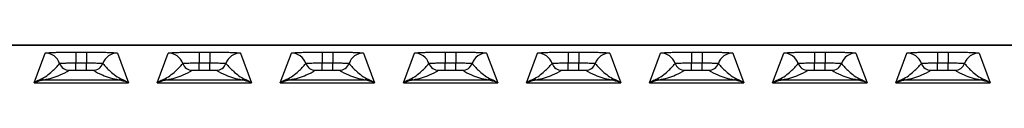
# Model space of a CAD drawing. Units: millimetres. Extents: x 25919 to 27798, y -18252 to -16972.
# Drawn here: x 26318 to 26366, y -17388 to -17386 of the extents above; entities that cross this region are included whole.
import ezdxf

# ---------------------------------------------------------------- set-up
doc = ezdxf.new("R2010")
doc.units = ezdxf.units.MM

msp = doc.modelspace()

# ---------------------------------------------------------------- linework, layer by layer
at = {"color": 0, "linetype": 'Continuous'}
for p, q in [((26400.923, -17385.948), (26270.381, -17385.948)), ((26400.923, -17385.956), (26270.381, -17385.956)), ((26318.352, -17387.769), (26318.892, -17386.328)), ((26320.392, -17386.276), (26320.392, -17386.805)), ((26320.392, -17386.276), (26320.912, -17386.276)), ((26320.912, -17386.276), (26320.912, -17386.805)), ((26322.412, -17386.328), (26322.952, -17387.769)), ((26324.352, -17387.769), (26324.892, -17386.328)), ((26326.392, -17386.276), (26326.392, -17386.805)), ((26326.392, -17386.276), (26326.912, -17386.276)), ((26326.912, -17386.276), (26326.912, -17386.805)), ((26328.412, -17386.328), (26328.952, -17387.769)), ((26330.352, -17387.769), (26330.892, -17386.328)), ((26332.392, -17386.276), (26332.392, -17386.805)), ((26332.392, -17386.276), (26332.912, -17386.276)), ((26332.912, -17386.276), (26332.912, -17386.805)), ((26334.412, -17386.328), (26334.952, -17387.769)), ((26336.352, -17387.769), (26336.892, -17386.328)), ((26338.392, -17386.276), (26338.392, -17386.805)), ((26338.392, -17386.276), (26338.912, -17386.276)), ((26338.912, -17386.276), (26338.912, -17386.805)), ((26340.412, -17386.328), (26340.952, -17387.769)), ((26342.352, -17387.769), (26342.892, -17386.328)), ((26344.392, -17386.276), (26344.392, -17386.805)), ((26344.392, -17386.276), (26344.912, -17386.276)), ((26344.912, -17386.276), (26344.912, -17386.805)), ((26346.412, -17386.328), (26346.952, -17387.769)), ((26348.352, -17387.769), (26348.892, -17386.328)), ((26350.392, -17386.276), (26350.392, -17386.805)), ((26350.392, -17386.276), (26350.912, -17386.276)), ((26350.912, -17386.276), (26350.912, -17386.805)), ((26352.412, -17386.328), (26352.952, -17387.769)), ((26354.352, -17387.769), (26354.892, -17386.328)), ((26356.392, -17386.276), (26356.392, -17386.805)), ((26356.392, -17386.276), (26356.912, -17386.276)), ((26356.912, -17386.276), (26356.912, -17386.805)), ((26358.412, -17386.328), (26358.952, -17387.769)), ((26360.352, -17387.769), (26360.892, -17386.328)), ((26362.392, -17386.276), (26362.392, -17386.805)), ((26362.392, -17386.276), (26362.912, -17386.276)), ((26362.912, -17386.276), (26362.912, -17386.805)), ((26364.412, -17386.328), (26364.952, -17387.769)), ((26320.392, -17387.158), (26320.392, -17386.805)), ((26320.392, -17386.805), (26320.912, -17386.805)), ((26320.392, -17387.158), (26320.912, -17387.158)), ((26320.912, -17387.158), (26320.912, -17386.805)), ((26326.392, -17387.158), (26326.392, -17386.805)), ((26326.392, -17386.805), (26326.912, -17386.805)), ((26326.392, -17387.158), (26326.912, -17387.158)), ((26326.912, -17387.158), (26326.912, -17386.805)), ((26332.392, -17387.158), (26332.392, -17386.805)), ((26332.392, -17386.805), (26332.912, -17386.805)), ((26332.392, -17387.158), (26332.912, -17387.158)), ((26332.912, -17387.158), (26332.912, -17386.805)), ((26338.392, -17387.158), (26338.392, -17386.805)), ((26338.392, -17386.805), (26338.912, -17386.805)), ((26338.392, -17387.158), (26338.912, -17387.158)), ((26338.912, -17387.158), (26338.912, -17386.805)), ((26344.392, -17387.158), (26344.392, -17386.805)), ((26344.392, -17386.805), (26344.912, -17386.805)), ((26344.392, -17387.158), (26344.912, -17387.158)), ((26344.912, -17387.158), (26344.912, -17386.805)), ((26350.392, -17387.158), (26350.392, -17386.805)), ((26350.392, -17386.805), (26350.912, -17386.805)), ((26350.392, -17387.158), (26350.912, -17387.158)), ((26350.912, -17387.158), (26350.912, -17386.805)), ((26356.392, -17387.158), (26356.392, -17386.805)), ((26356.392, -17386.805), (26356.912, -17386.805)), ((26356.392, -17387.158), (26356.912, -17387.158)), ((26356.912, -17387.158), (26356.912, -17386.805)), ((26362.392, -17387.158), (26362.392, -17386.805)), ((26362.392, -17386.805), (26362.912, -17386.805)), ((26362.392, -17387.158), (26362.912, -17387.158)), ((26362.912, -17387.158), (26362.912, -17386.805)), ((26318.835, -17387.623), (26322.469, -17387.623)), ((26324.835, -17387.623), (26328.469, -17387.623)), ((26330.835, -17387.623), (26334.469, -17387.623)), ((26336.835, -17387.623), (26340.469, -17387.623)), ((26342.835, -17387.623), (26346.469, -17387.623)), ((26348.835, -17387.623), (26352.469, -17387.623)), ((26354.835, -17387.623), (26358.469, -17387.623)), ((26360.835, -17387.623), (26364.469, -17387.623)), ((26318.352, -17387.769), (26322.952, -17387.769)), ((26324.352, -17387.769), (26328.952, -17387.769)), ((26330.352, -17387.769), (26334.952, -17387.769)), ((26336.352, -17387.769), (26340.952, -17387.769)), ((26342.352, -17387.769), (26346.952, -17387.769)), ((26348.352, -17387.769), (26352.952, -17387.769)), ((26354.352, -17387.769), (26358.952, -17387.769)), ((26360.352, -17387.769), (26364.952, -17387.769))]:
    msp.add_line(p, q, dxfattribs=at)
for centre, radius, start, end in [((26318.892, -17387.078), 0.75, 19.4472, 89.9872), ((26322.412, -17387.078), 0.75, 90.0129, 160.5527), ((26324.892, -17387.078), 0.75, 19.4472, 89.9872), ((26328.412, -17387.078), 0.75, 90.0129, 160.5527), ((26330.892, -17387.078), 0.75, 19.4472, 89.9872), ((26334.412, -17387.078), 0.75, 90.0129, 160.5527), ((26336.892, -17387.078), 0.75, 19.4472, 89.9872), ((26340.412, -17387.078), 0.75, 90.0129, 160.5527), ((26342.892, -17387.078), 0.75, 19.4472, 89.9872), ((26346.412, -17387.078), 0.75, 90.0129, 160.5527), ((26348.892, -17387.078), 0.75, 19.4472, 89.9872), ((26352.412, -17387.078), 0.75, 90.0129, 160.5527), ((26354.892, -17387.078), 0.75, 19.4472, 89.9872), ((26358.412, -17387.078), 0.75, 90.0129, 160.5527), ((26360.892, -17387.078), 0.75, 19.4472, 89.9872), ((26364.412, -17387.078), 0.75, 90.0129, 160.5527), ((26320.071, -17386.662), 0.5, 199.4039, 269.9873), ((26321.233, -17386.662), 0.5, 270.0089, 340.5968), ((26326.071, -17386.662), 0.5, 199.4039, 269.9873), ((26327.233, -17386.662), 0.5, 270.0089, 340.5968), ((26332.071, -17386.662), 0.5, 199.4039, 269.9873), ((26333.233, -17386.662), 0.5, 270.0089, 340.5968), ((26338.071, -17386.662), 0.5, 199.4039, 269.9873), ((26339.233, -17386.662), 0.5, 270.0089, 340.5968), ((26344.071, -17386.662), 0.5, 199.4039, 269.9873), ((26345.233, -17386.662), 0.5, 270.0089, 340.5968), ((26350.071, -17386.662), 0.5, 199.4039, 269.9873), ((26351.233, -17386.662), 0.5, 270.0089, 340.5968), ((26356.071, -17386.662), 0.5, 199.4039, 269.9873), ((26357.233, -17386.662), 0.5, 270.0089, 340.5968), ((26362.071, -17386.662), 0.5, 199.4039, 269.9873), ((26363.233, -17386.662), 0.5, 270.0089, 340.5968), ((26318.837, -17387.122), 0.501, 251.054, 269.833), ((26322.468, -17387.122), 0.501, 270.1247, 288.9066), ((26324.837, -17387.122), 0.501, 251.054, 269.833), ((26328.468, -17387.122), 0.501, 270.1247, 288.9066), ((26330.837, -17387.122), 0.501, 251.054, 269.833), ((26334.468, -17387.122), 0.501, 270.1247, 288.9066), ((26336.837, -17387.122), 0.501, 251.054, 269.833), ((26340.468, -17387.122), 0.501, 270.1247, 288.9066), ((26342.837, -17387.122), 0.501, 251.054, 269.833), ((26346.468, -17387.122), 0.501, 270.1247, 288.9066), ((26348.837, -17387.122), 0.501, 251.054, 269.833), ((26352.468, -17387.122), 0.501, 270.1247, 288.9066), ((26354.837, -17387.122), 0.501, 251.054, 269.833), ((26358.468, -17387.122), 0.501, 270.1247, 288.9066), ((26360.837, -17387.122), 0.501, 251.054, 269.833), ((26364.468, -17387.122), 0.501, 270.1247, 288.9066)]:
    msp.add_arc(centre, radius, start, end, dxfattribs=at)
for points, knots in [([(26318.892, -17386.328), (26318.894, -17386.325), (26318.907, -17386.322), (26318.928, -17386.317), (26318.966, -17386.312), (26319.041, -17386.305), (26319.167, -17386.298), (26319.352, -17386.291), (26319.575, -17386.285), (26319.926, -17386.278), (26320.202, -17386.276), (26320.392, -17386.276)], [0, 0, 0, 0, 0.006902, 0.022647, 0.047464, 0.081256, 0.174406, 0.298718, 0.449426, 0.620938, 1, 1, 1, 1]), ([(26320.912, -17386.276), (26321.102, -17386.276), (26321.377, -17386.278), (26321.729, -17386.285), (26321.952, -17386.291), (26322.136, -17386.298), (26322.263, -17386.305), (26322.338, -17386.312), (26322.376, -17386.317), (26322.397, -17386.322), (26322.41, -17386.325), (26322.412, -17386.328)], [0, 0, 0, 0, 0.379062, 0.550574, 0.701282, 0.825594, 0.918744, 0.952536, 0.977353, 0.993098, 1, 1, 1, 1]), ([(26324.892, -17386.328), (26324.894, -17386.325), (26324.907, -17386.322), (26324.928, -17386.317), (26324.966, -17386.312), (26325.041, -17386.305), (26325.167, -17386.298), (26325.352, -17386.291), (26325.575, -17386.285), (26325.926, -17386.278), (26326.202, -17386.276), (26326.392, -17386.276)], [0, 0, 0, 0, 0.006902, 0.022647, 0.047464, 0.081256, 0.174406, 0.298718, 0.449426, 0.620938, 1, 1, 1, 1]), ([(26326.912, -17386.276), (26327.102, -17386.276), (26327.377, -17386.278), (26327.729, -17386.285), (26327.952, -17386.291), (26328.136, -17386.298), (26328.263, -17386.305), (26328.338, -17386.312), (26328.376, -17386.317), (26328.397, -17386.322), (26328.41, -17386.325), (26328.412, -17386.328)], [0, 0, 0, 0, 0.379062, 0.550574, 0.701282, 0.825594, 0.918744, 0.952536, 0.977353, 0.993098, 1, 1, 1, 1]), ([(26330.892, -17386.328), (26330.894, -17386.325), (26330.907, -17386.322), (26330.928, -17386.317), (26330.966, -17386.312), (26331.041, -17386.305), (26331.167, -17386.298), (26331.352, -17386.291), (26331.575, -17386.285), (26331.926, -17386.278), (26332.202, -17386.276), (26332.392, -17386.276)], [0, 0, 0, 0, 0.006902, 0.022647, 0.047464, 0.081256, 0.174406, 0.298718, 0.449426, 0.620938, 1, 1, 1, 1]), ([(26332.912, -17386.276), (26333.102, -17386.276), (26333.377, -17386.278), (26333.729, -17386.285), (26333.952, -17386.291), (26334.136, -17386.298), (26334.263, -17386.305), (26334.338, -17386.312), (26334.376, -17386.317), (26334.397, -17386.322), (26334.41, -17386.325), (26334.412, -17386.328)], [0, 0, 0, 0, 0.379062, 0.550574, 0.701282, 0.825594, 0.918744, 0.952536, 0.977353, 0.993098, 1, 1, 1, 1]), ([(26336.892, -17386.328), (26336.894, -17386.325), (26336.907, -17386.322), (26336.928, -17386.317), (26336.966, -17386.312), (26337.041, -17386.305), (26337.167, -17386.298), (26337.352, -17386.291), (26337.575, -17386.285), (26337.926, -17386.278), (26338.202, -17386.276), (26338.392, -17386.276)], [0, 0, 0, 0, 0.006902, 0.022647, 0.047464, 0.081256, 0.174406, 0.298718, 0.449426, 0.620938, 1, 1, 1, 1]), ([(26338.912, -17386.276), (26339.102, -17386.276), (26339.377, -17386.278), (26339.729, -17386.285), (26339.952, -17386.291), (26340.136, -17386.298), (26340.263, -17386.305), (26340.338, -17386.312), (26340.376, -17386.317), (26340.397, -17386.322), (26340.41, -17386.325), (26340.412, -17386.328)], [0, 0, 0, 0, 0.379062, 0.550574, 0.701282, 0.825594, 0.918744, 0.952536, 0.977353, 0.993098, 1, 1, 1, 1]), ([(26342.892, -17386.328), (26342.894, -17386.325), (26342.907, -17386.322), (26342.928, -17386.317), (26342.966, -17386.312), (26343.041, -17386.305), (26343.167, -17386.298), (26343.352, -17386.291), (26343.575, -17386.285), (26343.926, -17386.278), (26344.202, -17386.276), (26344.392, -17386.276)], [0, 0, 0, 0, 0.006902, 0.022647, 0.047464, 0.081256, 0.174406, 0.298718, 0.449426, 0.620938, 1, 1, 1, 1]), ([(26344.912, -17386.276), (26345.102, -17386.276), (26345.377, -17386.278), (26345.729, -17386.285), (26345.952, -17386.291), (26346.136, -17386.298), (26346.263, -17386.305), (26346.338, -17386.312), (26346.376, -17386.317), (26346.397, -17386.322), (26346.41, -17386.325), (26346.412, -17386.328)], [0, 0, 0, 0, 0.379062, 0.550574, 0.701282, 0.825594, 0.918744, 0.952536, 0.977353, 0.993098, 1, 1, 1, 1]), ([(26348.892, -17386.328), (26348.894, -17386.325), (26348.907, -17386.322), (26348.928, -17386.317), (26348.966, -17386.312), (26349.041, -17386.305), (26349.167, -17386.298), (26349.352, -17386.291), (26349.575, -17386.285), (26349.926, -17386.278), (26350.202, -17386.276), (26350.392, -17386.276)], [0, 0, 0, 0, 0.006902, 0.022647, 0.047464, 0.081256, 0.174406, 0.298718, 0.449426, 0.620938, 1, 1, 1, 1]), ([(26350.912, -17386.276), (26351.102, -17386.276), (26351.377, -17386.278), (26351.729, -17386.285), (26351.952, -17386.291), (26352.136, -17386.298), (26352.263, -17386.305), (26352.338, -17386.312), (26352.376, -17386.317), (26352.397, -17386.322), (26352.41, -17386.325), (26352.412, -17386.328)], [0, 0, 0, 0, 0.379062, 0.550574, 0.701282, 0.825594, 0.918744, 0.952536, 0.977353, 0.993098, 1, 1, 1, 1]), ([(26354.892, -17386.328), (26354.894, -17386.325), (26354.907, -17386.322), (26354.928, -17386.317), (26354.966, -17386.312), (26355.041, -17386.305), (26355.167, -17386.298), (26355.352, -17386.291), (26355.575, -17386.285), (26355.926, -17386.278), (26356.202, -17386.276), (26356.392, -17386.276)], [0, 0, 0, 0, 0.006902, 0.022647, 0.047464, 0.081256, 0.174406, 0.298718, 0.449426, 0.620938, 1, 1, 1, 1]), ([(26356.912, -17386.276), (26357.102, -17386.276), (26357.377, -17386.278), (26357.729, -17386.285), (26357.952, -17386.291), (26358.136, -17386.298), (26358.263, -17386.305), (26358.338, -17386.312), (26358.376, -17386.317), (26358.397, -17386.322), (26358.41, -17386.325), (26358.412, -17386.328)], [0, 0, 0, 0, 0.379062, 0.550574, 0.701282, 0.825594, 0.918744, 0.952536, 0.977353, 0.993098, 1, 1, 1, 1]), ([(26360.892, -17386.328), (26360.894, -17386.325), (26360.907, -17386.322), (26360.928, -17386.317), (26360.966, -17386.312), (26361.041, -17386.305), (26361.167, -17386.298), (26361.352, -17386.291), (26361.575, -17386.285), (26361.926, -17386.278), (26362.202, -17386.276), (26362.392, -17386.276)], [0, 0, 0, 0, 0.006902, 0.022647, 0.047464, 0.081256, 0.174406, 0.298718, 0.449426, 0.620938, 1, 1, 1, 1]), ([(26362.912, -17386.276), (26363.102, -17386.276), (26363.377, -17386.278), (26363.729, -17386.285), (26363.952, -17386.291), (26364.136, -17386.298), (26364.263, -17386.305), (26364.338, -17386.312), (26364.376, -17386.317), (26364.397, -17386.322), (26364.41, -17386.325), (26364.412, -17386.328)], [0, 0, 0, 0, 0.379062, 0.550574, 0.701282, 0.825594, 0.918744, 0.952536, 0.977353, 0.993098, 1, 1, 1, 1]), ([(26318.674, -17387.596), (26318.884, -17387.508), (26319.213, -17387.258), (26319.489, -17386.965), (26319.6, -17386.829)], [0, 0, 0, 0, 0.56444, 1, 1, 1, 1]), ([(26319.6, -17386.829), (26319.602, -17386.823), (26319.63, -17386.825), (26319.67, -17386.817), (26319.746, -17386.816), (26319.842, -17386.811), (26319.961, -17386.809), (26320.146, -17386.806), (26320.292, -17386.805), (26320.392, -17386.805)], [0, 0, 0, 0, 0.022383, 0.081033, 0.174149, 0.298373, 0.449081, 0.6206, 1, 1, 1, 1]), ([(26320.071, -17387.162), (26320.078, -17387.158), (26320.113, -17387.165), (26320.177, -17387.157), (26320.277, -17387.159), (26320.352, -17387.158), (26320.392, -17387.158)], [0, 0, 0, 0, 0.081724, 0.299249, 0.621149, 1, 1, 1, 1]), ([(26320.912, -17386.805), (26321.012, -17386.805), (26321.158, -17386.806), (26321.343, -17386.809), (26321.461, -17386.811), (26321.558, -17386.816), (26321.634, -17386.817), (26321.674, -17386.825), (26321.702, -17386.823), (26321.704, -17386.829)], [0, 0, 0, 0, 0.378652, 0.550127, 0.700907, 0.825295, 0.91867, 0.977535, 1, 1, 1, 1]), ([(26320.912, -17387.158), (26320.952, -17387.158), (26321.027, -17387.159), (26321.126, -17387.157), (26321.19, -17387.165), (26321.226, -17387.158), (26321.233, -17387.162)], [0, 0, 0, 0, 0.378122, 0.700025, 0.917982, 1, 1, 1, 1]), ([(26321.704, -17386.829), (26321.815, -17386.965), (26322.091, -17387.258), (26322.42, -17387.508), (26322.63, -17387.596)], [0, 0, 0, 0, 0.43556, 1, 1, 1, 1]), ([(26324.674, -17387.596), (26324.884, -17387.508), (26325.213, -17387.258), (26325.489, -17386.965), (26325.6, -17386.829)], [0, 0, 0, 0, 0.56444, 1, 1, 1, 1]), ([(26325.6, -17386.829), (26325.602, -17386.823), (26325.63, -17386.825), (26325.67, -17386.817), (26325.746, -17386.816), (26325.842, -17386.811), (26325.961, -17386.809), (26326.146, -17386.806), (26326.292, -17386.805), (26326.392, -17386.805)], [0, 0, 0, 0, 0.022383, 0.081033, 0.174149, 0.298373, 0.449081, 0.6206, 1, 1, 1, 1]), ([(26326.071, -17387.162), (26326.078, -17387.158), (26326.113, -17387.165), (26326.177, -17387.157), (26326.277, -17387.159), (26326.352, -17387.158), (26326.392, -17387.158)], [0, 0, 0, 0, 0.081724, 0.299249, 0.621149, 1, 1, 1, 1]), ([(26326.912, -17386.805), (26327.012, -17386.805), (26327.158, -17386.806), (26327.343, -17386.809), (26327.461, -17386.811), (26327.558, -17386.816), (26327.634, -17386.817), (26327.674, -17386.825), (26327.702, -17386.823), (26327.704, -17386.829)], [0, 0, 0, 0, 0.378652, 0.550127, 0.700907, 0.825295, 0.91867, 0.977535, 1, 1, 1, 1]), ([(26326.912, -17387.158), (26326.952, -17387.158), (26327.027, -17387.159), (26327.126, -17387.157), (26327.19, -17387.165), (26327.226, -17387.158), (26327.233, -17387.162)], [0, 0, 0, 0, 0.378122, 0.700025, 0.917982, 1, 1, 1, 1]), ([(26327.704, -17386.829), (26327.815, -17386.965), (26328.091, -17387.258), (26328.42, -17387.508), (26328.63, -17387.596)], [0, 0, 0, 0, 0.43556, 1, 1, 1, 1]), ([(26330.674, -17387.596), (26330.884, -17387.508), (26331.213, -17387.258), (26331.489, -17386.965), (26331.6, -17386.829)], [0, 0, 0, 0, 0.56444, 1, 1, 1, 1]), ([(26331.6, -17386.829), (26331.602, -17386.823), (26331.63, -17386.825), (26331.67, -17386.817), (26331.746, -17386.816), (26331.842, -17386.811), (26331.961, -17386.809), (26332.146, -17386.806), (26332.292, -17386.805), (26332.392, -17386.805)], [0, 0, 0, 0, 0.022383, 0.081033, 0.174149, 0.298373, 0.449081, 0.6206, 1, 1, 1, 1]), ([(26332.071, -17387.162), (26332.078, -17387.158), (26332.113, -17387.165), (26332.177, -17387.157), (26332.277, -17387.159), (26332.352, -17387.158), (26332.392, -17387.158)], [0, 0, 0, 0, 0.081724, 0.299249, 0.621149, 1, 1, 1, 1]), ([(26332.912, -17386.805), (26333.012, -17386.805), (26333.158, -17386.806), (26333.343, -17386.809), (26333.461, -17386.811), (26333.558, -17386.816), (26333.634, -17386.817), (26333.674, -17386.825), (26333.702, -17386.823), (26333.704, -17386.829)], [0, 0, 0, 0, 0.378652, 0.550127, 0.700907, 0.825295, 0.91867, 0.977535, 1, 1, 1, 1]), ([(26332.912, -17387.158), (26332.952, -17387.158), (26333.027, -17387.159), (26333.126, -17387.157), (26333.19, -17387.165), (26333.226, -17387.158), (26333.233, -17387.162)], [0, 0, 0, 0, 0.378122, 0.700025, 0.917982, 1, 1, 1, 1]), ([(26333.704, -17386.829), (26333.815, -17386.965), (26334.091, -17387.258), (26334.42, -17387.508), (26334.63, -17387.596)], [0, 0, 0, 0, 0.43556, 1, 1, 1, 1]), ([(26336.674, -17387.596), (26336.884, -17387.508), (26337.213, -17387.258), (26337.489, -17386.965), (26337.6, -17386.829)], [0, 0, 0, 0, 0.56444, 1, 1, 1, 1]), ([(26337.6, -17386.829), (26337.602, -17386.823), (26337.63, -17386.825), (26337.67, -17386.817), (26337.746, -17386.816), (26337.842, -17386.811), (26337.961, -17386.809), (26338.146, -17386.806), (26338.292, -17386.805), (26338.392, -17386.805)], [0, 0, 0, 0, 0.022383, 0.081033, 0.174149, 0.298373, 0.449081, 0.6206, 1, 1, 1, 1]), ([(26338.071, -17387.162), (26338.078, -17387.158), (26338.113, -17387.165), (26338.177, -17387.157), (26338.277, -17387.159), (26338.352, -17387.158), (26338.392, -17387.158)], [0, 0, 0, 0, 0.081724, 0.299249, 0.621149, 1, 1, 1, 1]), ([(26338.912, -17386.805), (26339.012, -17386.805), (26339.158, -17386.806), (26339.343, -17386.809), (26339.461, -17386.811), (26339.558, -17386.816), (26339.634, -17386.817), (26339.674, -17386.825), (26339.702, -17386.823), (26339.704, -17386.829)], [0, 0, 0, 0, 0.378652, 0.550127, 0.700907, 0.825295, 0.91867, 0.977535, 1, 1, 1, 1]), ([(26338.912, -17387.158), (26338.952, -17387.158), (26339.027, -17387.159), (26339.126, -17387.157), (26339.19, -17387.165), (26339.226, -17387.158), (26339.233, -17387.162)], [0, 0, 0, 0, 0.378122, 0.700025, 0.917982, 1, 1, 1, 1]), ([(26339.704, -17386.829), (26339.815, -17386.965), (26340.091, -17387.258), (26340.42, -17387.508), (26340.63, -17387.596)], [0, 0, 0, 0, 0.43556, 1, 1, 1, 1]), ([(26342.674, -17387.596), (26342.884, -17387.508), (26343.213, -17387.258), (26343.489, -17386.965), (26343.6, -17386.829)], [0, 0, 0, 0, 0.56444, 1, 1, 1, 1]), ([(26343.6, -17386.829), (26343.602, -17386.823), (26343.63, -17386.825), (26343.67, -17386.817), (26343.746, -17386.816), (26343.842, -17386.811), (26343.961, -17386.809), (26344.146, -17386.806), (26344.292, -17386.805), (26344.392, -17386.805)], [0, 0, 0, 0, 0.022383, 0.081033, 0.174149, 0.298373, 0.449081, 0.6206, 1, 1, 1, 1]), ([(26344.071, -17387.162), (26344.078, -17387.158), (26344.113, -17387.165), (26344.177, -17387.157), (26344.277, -17387.159), (26344.352, -17387.158), (26344.392, -17387.158)], [0, 0, 0, 0, 0.081724, 0.299249, 0.621149, 1, 1, 1, 1]), ([(26344.912, -17386.805), (26345.012, -17386.805), (26345.158, -17386.806), (26345.343, -17386.809), (26345.461, -17386.811), (26345.558, -17386.816), (26345.634, -17386.817), (26345.674, -17386.825), (26345.702, -17386.823), (26345.704, -17386.829)], [0, 0, 0, 0, 0.378652, 0.550127, 0.700907, 0.825295, 0.91867, 0.977535, 1, 1, 1, 1]), ([(26344.912, -17387.158), (26344.952, -17387.158), (26345.027, -17387.159), (26345.126, -17387.157), (26345.19, -17387.165), (26345.226, -17387.158), (26345.233, -17387.162)], [0, 0, 0, 0, 0.378122, 0.700025, 0.917982, 1, 1, 1, 1]), ([(26345.704, -17386.829), (26345.815, -17386.965), (26346.091, -17387.258), (26346.42, -17387.508), (26346.63, -17387.596)], [0, 0, 0, 0, 0.43556, 1, 1, 1, 1]), ([(26348.674, -17387.596), (26348.884, -17387.508), (26349.213, -17387.258), (26349.489, -17386.965), (26349.6, -17386.829)], [0, 0, 0, 0, 0.56444, 1, 1, 1, 1]), ([(26349.6, -17386.829), (26349.602, -17386.823), (26349.63, -17386.825), (26349.67, -17386.817), (26349.746, -17386.816), (26349.842, -17386.811), (26349.961, -17386.809), (26350.146, -17386.806), (26350.292, -17386.805), (26350.392, -17386.805)], [0, 0, 0, 0, 0.022383, 0.081033, 0.174149, 0.298373, 0.449081, 0.6206, 1, 1, 1, 1]), ([(26350.071, -17387.162), (26350.078, -17387.158), (26350.113, -17387.165), (26350.177, -17387.157), (26350.277, -17387.159), (26350.352, -17387.158), (26350.392, -17387.158)], [0, 0, 0, 0, 0.081724, 0.299249, 0.621149, 1, 1, 1, 1]), ([(26350.912, -17386.805), (26351.012, -17386.805), (26351.158, -17386.806), (26351.343, -17386.809), (26351.461, -17386.811), (26351.558, -17386.816), (26351.634, -17386.817), (26351.674, -17386.825), (26351.702, -17386.823), (26351.704, -17386.829)], [0, 0, 0, 0, 0.378652, 0.550127, 0.700907, 0.825295, 0.91867, 0.977535, 1, 1, 1, 1]), ([(26350.912, -17387.158), (26350.952, -17387.158), (26351.027, -17387.159), (26351.126, -17387.157), (26351.19, -17387.165), (26351.226, -17387.158), (26351.233, -17387.162)], [0, 0, 0, 0, 0.378122, 0.700025, 0.917982, 1, 1, 1, 1]), ([(26351.704, -17386.829), (26351.815, -17386.965), (26352.091, -17387.258), (26352.42, -17387.508), (26352.63, -17387.596)], [0, 0, 0, 0, 0.43556, 1, 1, 1, 1]), ([(26354.674, -17387.596), (26354.884, -17387.508), (26355.213, -17387.258), (26355.489, -17386.965), (26355.6, -17386.829)], [0, 0, 0, 0, 0.56444, 1, 1, 1, 1]), ([(26355.6, -17386.829), (26355.602, -17386.823), (26355.63, -17386.825), (26355.67, -17386.817), (26355.746, -17386.816), (26355.842, -17386.811), (26355.961, -17386.809), (26356.146, -17386.806), (26356.292, -17386.805), (26356.392, -17386.805)], [0, 0, 0, 0, 0.022383, 0.081033, 0.174149, 0.298373, 0.449081, 0.6206, 1, 1, 1, 1]), ([(26356.071, -17387.162), (26356.078, -17387.158), (26356.113, -17387.165), (26356.177, -17387.157), (26356.277, -17387.159), (26356.352, -17387.158), (26356.392, -17387.158)], [0, 0, 0, 0, 0.081724, 0.299249, 0.621149, 1, 1, 1, 1]), ([(26356.912, -17386.805), (26357.012, -17386.805), (26357.158, -17386.806), (26357.343, -17386.809), (26357.461, -17386.811), (26357.558, -17386.816), (26357.634, -17386.817), (26357.674, -17386.825), (26357.702, -17386.823), (26357.704, -17386.829)], [0, 0, 0, 0, 0.378652, 0.550127, 0.700907, 0.825295, 0.91867, 0.977535, 1, 1, 1, 1]), ([(26356.912, -17387.158), (26356.952, -17387.158), (26357.027, -17387.159), (26357.126, -17387.157), (26357.19, -17387.165), (26357.226, -17387.158), (26357.233, -17387.162)], [0, 0, 0, 0, 0.378122, 0.700025, 0.917982, 1, 1, 1, 1]), ([(26357.704, -17386.829), (26357.815, -17386.965), (26358.091, -17387.258), (26358.42, -17387.508), (26358.63, -17387.596)], [0, 0, 0, 0, 0.43556, 1, 1, 1, 1]), ([(26360.674, -17387.596), (26360.884, -17387.508), (26361.213, -17387.258), (26361.489, -17386.965), (26361.6, -17386.829)], [0, 0, 0, 0, 0.56444, 1, 1, 1, 1]), ([(26361.6, -17386.829), (26361.602, -17386.823), (26361.63, -17386.825), (26361.67, -17386.817), (26361.746, -17386.816), (26361.842, -17386.811), (26361.961, -17386.809), (26362.146, -17386.806), (26362.292, -17386.805), (26362.392, -17386.805)], [0, 0, 0, 0, 0.022383, 0.081033, 0.174149, 0.298373, 0.449081, 0.6206, 1, 1, 1, 1]), ([(26362.071, -17387.162), (26362.078, -17387.158), (26362.113, -17387.165), (26362.177, -17387.157), (26362.277, -17387.159), (26362.352, -17387.158), (26362.392, -17387.158)], [0, 0, 0, 0, 0.081724, 0.299249, 0.621149, 1, 1, 1, 1]), ([(26362.912, -17386.805), (26363.012, -17386.805), (26363.158, -17386.806), (26363.343, -17386.809), (26363.461, -17386.811), (26363.558, -17386.816), (26363.634, -17386.817), (26363.674, -17386.825), (26363.702, -17386.823), (26363.704, -17386.829)], [0, 0, 0, 0, 0.378652, 0.550127, 0.700907, 0.825295, 0.91867, 0.977535, 1, 1, 1, 1]), ([(26362.912, -17387.158), (26362.952, -17387.158), (26363.027, -17387.159), (26363.126, -17387.157), (26363.19, -17387.165), (26363.226, -17387.158), (26363.233, -17387.162)], [0, 0, 0, 0, 0.378122, 0.700025, 0.917982, 1, 1, 1, 1]), ([(26363.704, -17386.829), (26363.815, -17386.965), (26364.091, -17387.258), (26364.42, -17387.508), (26364.63, -17387.596)], [0, 0, 0, 0, 0.43556, 1, 1, 1, 1]), ([(26318.352, -17387.769), (26318.379, -17387.752), (26318.482, -17387.687), (26318.591, -17387.631), (26318.674, -17387.596)], [0, 0, 0, 0, 0.261949, 1, 1, 1, 1]), ([(26318.352, -17387.769), (26318.392, -17387.752), (26318.549, -17387.689), (26318.712, -17387.644), (26318.835, -17387.623)], [0, 0, 0, 0, 0.260268, 1, 1, 1, 1]), ([(26318.835, -17387.623), (26319.105, -17387.578), (26319.533, -17387.45), (26319.929, -17387.252), (26320.071, -17387.162)], [0, 0, 0, 0, 0.619525, 1, 1, 1, 1]), ([(26321.233, -17387.162), (26321.375, -17387.252), (26321.771, -17387.45), (26322.199, -17387.578), (26322.469, -17387.623)], [0, 0, 0, 0, 0.380474, 1, 1, 1, 1]), ([(26322.469, -17387.623), (26322.509, -17387.629), (26322.674, -17387.663), (26322.834, -17387.718), (26322.952, -17387.769)], [0, 0, 0, 0, 0.240132, 1, 1, 1, 1]), ([(26322.63, -17387.596), (26322.657, -17387.607), (26322.768, -17387.657), (26322.874, -17387.718), (26322.952, -17387.769)], [0, 0, 0, 0, 0.23806, 1, 1, 1, 1]), ([(26324.352, -17387.769), (26324.379, -17387.752), (26324.482, -17387.687), (26324.591, -17387.631), (26324.674, -17387.596)], [0, 0, 0, 0, 0.261949, 1, 1, 1, 1]), ([(26324.352, -17387.769), (26324.392, -17387.752), (26324.549, -17387.689), (26324.712, -17387.644), (26324.835, -17387.623)], [0, 0, 0, 0, 0.260268, 1, 1, 1, 1]), ([(26324.835, -17387.623), (26325.105, -17387.578), (26325.533, -17387.45), (26325.929, -17387.252), (26326.071, -17387.162)], [0, 0, 0, 0, 0.619525, 1, 1, 1, 1]), ([(26327.233, -17387.162), (26327.375, -17387.252), (26327.771, -17387.45), (26328.199, -17387.578), (26328.469, -17387.623)], [0, 0, 0, 0, 0.380474, 1, 1, 1, 1]), ([(26328.469, -17387.623), (26328.509, -17387.629), (26328.674, -17387.663), (26328.834, -17387.718), (26328.952, -17387.769)], [0, 0, 0, 0, 0.240132, 1, 1, 1, 1]), ([(26328.63, -17387.596), (26328.657, -17387.607), (26328.768, -17387.657), (26328.874, -17387.718), (26328.952, -17387.769)], [0, 0, 0, 0, 0.23806, 1, 1, 1, 1]), ([(26330.352, -17387.769), (26330.379, -17387.752), (26330.482, -17387.687), (26330.591, -17387.631), (26330.674, -17387.596)], [0, 0, 0, 0, 0.261949, 1, 1, 1, 1]), ([(26330.352, -17387.769), (26330.392, -17387.752), (26330.549, -17387.689), (26330.712, -17387.644), (26330.835, -17387.623)], [0, 0, 0, 0, 0.260268, 1, 1, 1, 1]), ([(26330.835, -17387.623), (26331.105, -17387.578), (26331.533, -17387.45), (26331.929, -17387.252), (26332.071, -17387.162)], [0, 0, 0, 0, 0.619525, 1, 1, 1, 1]), ([(26333.233, -17387.162), (26333.375, -17387.252), (26333.771, -17387.45), (26334.199, -17387.578), (26334.469, -17387.623)], [0, 0, 0, 0, 0.380474, 1, 1, 1, 1]), ([(26334.469, -17387.623), (26334.509, -17387.629), (26334.674, -17387.663), (26334.834, -17387.718), (26334.952, -17387.769)], [0, 0, 0, 0, 0.240132, 1, 1, 1, 1]), ([(26334.63, -17387.596), (26334.657, -17387.607), (26334.768, -17387.657), (26334.874, -17387.718), (26334.952, -17387.769)], [0, 0, 0, 0, 0.23806, 1, 1, 1, 1]), ([(26336.352, -17387.769), (26336.379, -17387.752), (26336.482, -17387.687), (26336.591, -17387.631), (26336.674, -17387.596)], [0, 0, 0, 0, 0.261949, 1, 1, 1, 1]), ([(26336.352, -17387.769), (26336.392, -17387.752), (26336.549, -17387.689), (26336.712, -17387.644), (26336.835, -17387.623)], [0, 0, 0, 0, 0.260268, 1, 1, 1, 1]), ([(26336.835, -17387.623), (26337.105, -17387.578), (26337.533, -17387.45), (26337.929, -17387.252), (26338.071, -17387.162)], [0, 0, 0, 0, 0.619525, 1, 1, 1, 1]), ([(26339.233, -17387.162), (26339.375, -17387.252), (26339.771, -17387.45), (26340.199, -17387.578), (26340.469, -17387.623)], [0, 0, 0, 0, 0.380474, 1, 1, 1, 1]), ([(26340.469, -17387.623), (26340.509, -17387.629), (26340.674, -17387.663), (26340.834, -17387.718), (26340.952, -17387.769)], [0, 0, 0, 0, 0.240132, 1, 1, 1, 1]), ([(26340.63, -17387.596), (26340.657, -17387.607), (26340.768, -17387.657), (26340.874, -17387.718), (26340.952, -17387.769)], [0, 0, 0, 0, 0.23806, 1, 1, 1, 1]), ([(26342.352, -17387.769), (26342.379, -17387.752), (26342.482, -17387.687), (26342.591, -17387.631), (26342.674, -17387.596)], [0, 0, 0, 0, 0.261949, 1, 1, 1, 1]), ([(26342.352, -17387.769), (26342.392, -17387.752), (26342.549, -17387.689), (26342.712, -17387.644), (26342.835, -17387.623)], [0, 0, 0, 0, 0.260268, 1, 1, 1, 1]), ([(26342.835, -17387.623), (26343.105, -17387.578), (26343.533, -17387.45), (26343.929, -17387.252), (26344.071, -17387.162)], [0, 0, 0, 0, 0.619525, 1, 1, 1, 1]), ([(26345.233, -17387.162), (26345.375, -17387.252), (26345.771, -17387.45), (26346.199, -17387.578), (26346.469, -17387.623)], [0, 0, 0, 0, 0.380474, 1, 1, 1, 1]), ([(26346.469, -17387.623), (26346.509, -17387.629), (26346.674, -17387.663), (26346.834, -17387.718), (26346.952, -17387.769)], [0, 0, 0, 0, 0.240132, 1, 1, 1, 1]), ([(26346.63, -17387.596), (26346.657, -17387.607), (26346.768, -17387.657), (26346.874, -17387.718), (26346.952, -17387.769)], [0, 0, 0, 0, 0.23806, 1, 1, 1, 1]), ([(26348.352, -17387.769), (26348.379, -17387.752), (26348.482, -17387.687), (26348.591, -17387.631), (26348.674, -17387.596)], [0, 0, 0, 0, 0.261949, 1, 1, 1, 1]), ([(26348.352, -17387.769), (26348.392, -17387.752), (26348.549, -17387.689), (26348.712, -17387.644), (26348.835, -17387.623)], [0, 0, 0, 0, 0.260268, 1, 1, 1, 1]), ([(26348.835, -17387.623), (26349.105, -17387.578), (26349.533, -17387.45), (26349.929, -17387.252), (26350.071, -17387.162)], [0, 0, 0, 0, 0.619525, 1, 1, 1, 1]), ([(26351.233, -17387.162), (26351.375, -17387.252), (26351.771, -17387.45), (26352.199, -17387.578), (26352.469, -17387.623)], [0, 0, 0, 0, 0.380474, 1, 1, 1, 1]), ([(26352.469, -17387.623), (26352.509, -17387.629), (26352.674, -17387.663), (26352.834, -17387.718), (26352.952, -17387.769)], [0, 0, 0, 0, 0.240132, 1, 1, 1, 1]), ([(26352.63, -17387.596), (26352.657, -17387.607), (26352.768, -17387.657), (26352.874, -17387.718), (26352.952, -17387.769)], [0, 0, 0, 0, 0.23806, 1, 1, 1, 1]), ([(26354.352, -17387.769), (26354.379, -17387.752), (26354.482, -17387.687), (26354.591, -17387.631), (26354.674, -17387.596)], [0, 0, 0, 0, 0.261949, 1, 1, 1, 1]), ([(26354.352, -17387.769), (26354.392, -17387.752), (26354.549, -17387.689), (26354.712, -17387.644), (26354.835, -17387.623)], [0, 0, 0, 0, 0.260268, 1, 1, 1, 1]), ([(26354.835, -17387.623), (26355.105, -17387.578), (26355.533, -17387.45), (26355.929, -17387.252), (26356.071, -17387.162)], [0, 0, 0, 0, 0.619525, 1, 1, 1, 1]), ([(26357.233, -17387.162), (26357.375, -17387.252), (26357.771, -17387.45), (26358.199, -17387.578), (26358.469, -17387.623)], [0, 0, 0, 0, 0.380474, 1, 1, 1, 1]), ([(26358.469, -17387.623), (26358.509, -17387.629), (26358.674, -17387.663), (26358.834, -17387.718), (26358.952, -17387.769)], [0, 0, 0, 0, 0.240132, 1, 1, 1, 1]), ([(26358.63, -17387.596), (26358.657, -17387.607), (26358.768, -17387.657), (26358.874, -17387.718), (26358.952, -17387.769)], [0, 0, 0, 0, 0.23806, 1, 1, 1, 1]), ([(26360.352, -17387.769), (26360.379, -17387.752), (26360.482, -17387.687), (26360.591, -17387.631), (26360.674, -17387.596)], [0, 0, 0, 0, 0.261949, 1, 1, 1, 1]), ([(26360.352, -17387.769), (26360.392, -17387.752), (26360.549, -17387.689), (26360.712, -17387.644), (26360.835, -17387.623)], [0, 0, 0, 0, 0.260268, 1, 1, 1, 1]), ([(26360.835, -17387.623), (26361.105, -17387.578), (26361.533, -17387.45), (26361.929, -17387.252), (26362.071, -17387.162)], [0, 0, 0, 0, 0.619525, 1, 1, 1, 1]), ([(26363.233, -17387.162), (26363.375, -17387.252), (26363.771, -17387.45), (26364.199, -17387.578), (26364.469, -17387.623)], [0, 0, 0, 0, 0.380474, 1, 1, 1, 1]), ([(26364.469, -17387.623), (26364.509, -17387.629), (26364.674, -17387.663), (26364.834, -17387.718), (26364.952, -17387.769)], [0, 0, 0, 0, 0.240132, 1, 1, 1, 1]), ([(26364.63, -17387.596), (26364.657, -17387.607), (26364.768, -17387.657), (26364.874, -17387.718), (26364.952, -17387.769)], [0, 0, 0, 0, 0.23806, 1, 1, 1, 1])]:
    msp.add_open_spline(points, degree=3, knots=knots, dxfattribs=at)

doc.saveas('drawing.dxf')
